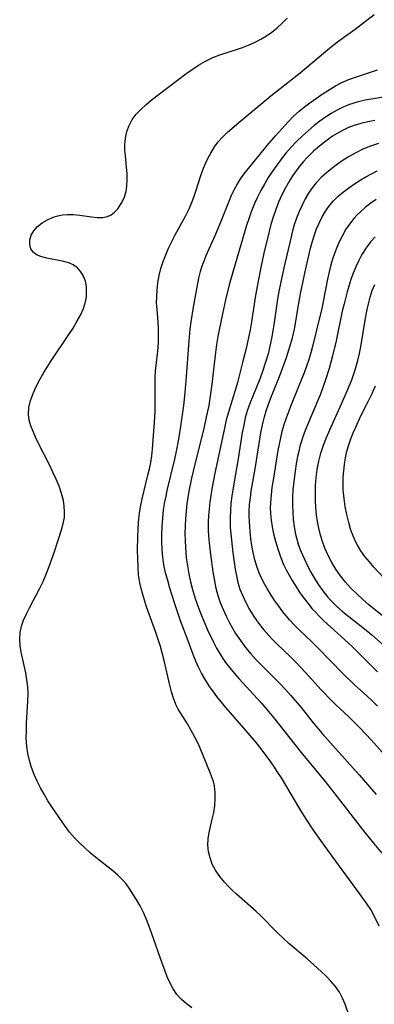
# Model space of a CAD drawing. Extents: x 1630312 to 1638514, y 2756403 to 2764605.
# Drawn here: x 1631130 to 1631213, y 2764178 to 2764410 of the extents above; entities that cross this region are included whole.
import ezdxf

# ---------------------------------------------------------------- set-up
doc = ezdxf.new("R2010")
doc.units = 0

msp = doc.modelspace()

# ---------------------------------------------------------------- linework, layer by layer
at = {"layer": 'WIL_007_Contours', "color": 0}
for points in [[(1631170.4, 2764177.45, 160), (1631169.11, 2764178.38, 160), (1631167.92, 2764179.44, 160), (1631166.86, 2764180.64, 160), (1631166.01, 2764181.92, 160), (1631165.27, 2764183.3, 160), (1631164.61, 2764184.77, 160), (1631164, 2764186.29, 160), (1631163.38, 2764187.97, 160), (1631160.99, 2764194.88, 160), (1631160.36, 2764196.58, 160), (1631159.69, 2764198.26, 160), (1631158.98, 2764199.9, 160), (1631158.21, 2764201.48, 160), (1631157.31, 2764203.06, 160), (1631155.65, 2764205.64, 160), (1631154.91, 2764206.66, 160), (1631154.1, 2764207.62, 160), (1631152.99, 2764208.7, 160), (1631151.77, 2764209.71, 160), (1631147.82, 2764212.82, 160), (1631146.5, 2764213.93, 160), (1631145.2, 2764215.08, 160), (1631143.94, 2764216.26, 160), (1631142.75, 2764217.5, 160), (1631141.64, 2764218.79, 160), (1631140.82, 2764219.88, 160), (1631140.04, 2764220.99, 160), (1631137.47, 2764224.73, 160), (1631136.53, 2764226.2, 160), (1631135.65, 2764227.71, 160), (1631134.82, 2764229.25, 160), (1631134.04, 2764230.82, 160), (1631133.32, 2764232.41, 160), (1631132.69, 2764234.03, 160), (1631132.17, 2764235.67, 160), (1631131.78, 2764237.34, 160), (1631131.55, 2764239.08, 160), (1631131.45, 2764240.85, 160), (1631131.46, 2764242.63, 160), (1631131.53, 2764244.42, 160), (1631131.85, 2764249.64, 160), (1631131.88, 2764251.34, 160), (1631131.81, 2764253.02, 160), (1631131.61, 2764254.68, 160), (1631131.31, 2764256.31, 160), (1631130.26, 2764261.13, 160), (1631130.01, 2764262.7, 160), (1631129.9, 2764264.25, 160), (1631129.98, 2764265.78, 160), (1631130.3, 2764267.26, 160), (1631130.82, 2764268.72, 160), (1631131.47, 2764270.17, 160), (1631132.21, 2764271.62, 160), (1631133.81, 2764274.56, 160), (1631134.59, 2764276.07, 160), (1631135.38, 2764277.78, 160), (1631136.11, 2764279.52, 160), (1631136.8, 2764281.29, 160), (1631138.07, 2764284.84, 160), (1631139.76, 2764289.98, 160), (1631140.15, 2764291.41, 160), (1631140.4, 2764292.85, 160), (1631140.47, 2764294.16, 160), (1631140.39, 2764295.49, 160), (1631140.18, 2764296.83, 160), (1631139.75, 2764298.52, 160), (1631139.16, 2764300.2, 160), (1631138.47, 2764301.88, 160), (1631137.71, 2764303.55, 160), (1631136.9, 2764305.22, 160), (1631134.4, 2764310.14, 160), (1631133.63, 2764311.75, 160), (1631133.03, 2764313.1, 160), (1631132.52, 2764314.43, 160), (1631132.15, 2764315.77, 160), (1631131.97, 2764317.1, 160), (1631132.06, 2764318.73, 160), (1631132.44, 2764320.36, 160), (1631133.03, 2764322.01, 160), (1631133.77, 2764323.66, 160), (1631134.62, 2764325.31, 160), (1631135.56, 2764326.96, 160), (1631137.27, 2764329.72, 160), (1631141.44, 2764335.89, 160), (1631142.44, 2764337.43, 160), (1631143.37, 2764338.96, 160), (1631144.19, 2764340.5, 160), (1631144.87, 2764342.04, 160), (1631145.36, 2764343.59, 160), (1631145.57, 2764344.78, 160), (1631145.64, 2764345.97, 160), (1631145.6, 2764347.11, 160), (1631145.36, 2764348.49, 160), (1631144.92, 2764349.65, 160), (1631144.28, 2764350.7, 160), (1631143.47, 2764351.59, 160), (1631142.5, 2764352.3, 160), (1631141.43, 2764352.77, 160), (1631140.26, 2764353.1, 160), (1631136.29, 2764353.86, 160), (1631135.07, 2764354.18, 160), (1631134, 2764354.6, 160), (1631133.15, 2764355.19, 160), (1631132.54, 2764356.05, 160), (1631132.25, 2764357.08, 160), (1631132.26, 2764358.19, 160), (1631132.58, 2764359.32, 160), (1631133.21, 2764360.36, 160), (1631134.09, 2764361.32, 160), (1631135.17, 2764362.19, 160), (1631136.4, 2764362.93, 160), (1631137.75, 2764363.53, 160), (1631138.85, 2764363.86, 160), (1631139.99, 2764364.08, 160), (1631141.15, 2764364.18, 160), (1631142.59, 2764364.15, 160), (1631144.02, 2764364.01, 160), (1631146.8, 2764363.6, 160), (1631148.12, 2764363.46, 160), (1631149.37, 2764363.46, 160), (1631150.51, 2764363.67, 160), (1631151.42, 2764364.11, 160), (1631152.23, 2764364.74, 160), (1631152.97, 2764365.52, 160), (1631153.79, 2764366.72, 160), (1631154.45, 2764368.09, 160), (1631154.91, 2764369.59, 160), (1631155.11, 2764370.95, 160), (1631155.18, 2764372.36, 160), (1631155.14, 2764373.82, 160), (1631155.04, 2764375.29, 160), (1631154.76, 2764378.05, 160), (1631154.66, 2764379.33, 160), (1631154.65, 2764380.6, 160), (1631154.79, 2764382.17, 160), (1631155.13, 2764383.69, 160), (1631155.66, 2764385.15, 160), (1631156.38, 2764386.52, 160), (1631157.3, 2764387.76, 160), (1631158.38, 2764388.91, 160), (1631159.57, 2764389.99, 160), (1631160.85, 2764391.04, 160), (1631168.95, 2764397.24, 160), (1631170.44, 2764398.31, 160), (1631171.96, 2764399.31, 160), (1631173.62, 2764400.27, 160), (1631175.35, 2764401.1, 160), (1631176.99, 2764401.76, 160), (1631178.67, 2764402.33, 160), (1631182.03, 2764403.42, 160), (1631183.68, 2764404.01, 160), (1631185.28, 2764404.7, 160), (1631186.64, 2764405.41, 160), (1631187.95, 2764406.22, 160), (1631189.2, 2764407.11, 160), (1631190.41, 2764408.07, 160), (1631191.64, 2764409.19, 160), (1631192.82, 2764410.37, 160)], [(1631207.42, 2764175.34, 162), (1631206.42, 2764178.3, 162), (1631205.84, 2764179.76, 162), (1631205.08, 2764181.14, 162), (1631204.15, 2764182.46, 162), (1631203.09, 2764183.73, 162), (1631201.92, 2764184.96, 162), (1631199.88, 2764186.88, 162), (1631197.47, 2764189, 162), (1631193.23, 2764192.62, 162), (1631191.86, 2764193.86, 162), (1631190.51, 2764195.14, 162), (1631186.42, 2764199.24, 162), (1631185.5, 2764200.12, 162), (1631180.87, 2764204.19, 162), (1631179.88, 2764205.12, 162), (1631178.94, 2764206.07, 162), (1631178.04, 2764207.05, 162), (1631176.94, 2764208.41, 162), (1631175.98, 2764209.83, 162), (1631175.2, 2764211.31, 162), (1631174.67, 2764212.74, 162), (1631174.33, 2764214.22, 162), (1631174.18, 2764215.72, 162), (1631174.22, 2764217.22, 162), (1631174.46, 2764218.75, 162), (1631175.19, 2764221.83, 162), (1631175.52, 2764223.4, 162), (1631175.76, 2764224.99, 162), (1631175.89, 2764226.59, 162), (1631175.88, 2764228.16, 162), (1631175.69, 2764229.7, 162), (1631175.44, 2764230.73, 162), (1631175.1, 2764231.75, 162), (1631174.63, 2764232.98, 162), (1631171.91, 2764239.55, 162), (1631171.12, 2764241.16, 162), (1631170.26, 2764242.74, 162), (1631169.34, 2764244.28, 162), (1631167.19, 2764247.78, 162), (1631166.63, 2764248.87, 162), (1631166.06, 2764250.31, 162), (1631165.61, 2764251.82, 162), (1631165.22, 2764253.38, 162), (1631163.91, 2764259.17, 162), (1631162.99, 2764262.49, 162), (1631161.92, 2764265.82, 162), (1631159.75, 2764271.87, 162), (1631159.24, 2764273.38, 162), (1631158.82, 2764274.75, 162), (1631158.45, 2764276.13, 162), (1631158.14, 2764277.52, 162), (1631157.87, 2764279.39, 162), (1631157.72, 2764281.28, 162), (1631157.65, 2764283.19, 162), (1631157.63, 2764285.1, 162), (1631157.67, 2764288.38, 162), (1631157.74, 2764290.02, 162), (1631157.84, 2764291.65, 162), (1631158, 2764293.28, 162), (1631158.3, 2764295.34, 162), (1631158.69, 2764297.22, 162), (1631160.07, 2764302.8, 162), (1631160.41, 2764304.31, 162), (1631160.7, 2764305.83, 162), (1631160.94, 2764307.4, 162), (1631161.12, 2764308.97, 162), (1631161.4, 2764312.12, 162), (1631161.61, 2764315.19, 162), (1631161.74, 2764317.86, 162), (1631161.78, 2764319.62, 162), (1631161.73, 2764324.22, 162), (1631161.76, 2764325.8, 162), (1631161.86, 2764327.37, 162), (1631162.3, 2764331.26, 162), (1631162.43, 2764332.75, 162), (1631162.51, 2764334.24, 162), (1631162.56, 2764335.72, 162), (1631162.56, 2764337.3, 162), (1631162.49, 2764338.86, 162), (1631162.19, 2764341.87, 162), (1631162.09, 2764343.36, 162), (1631162.11, 2764344.81, 162), (1631162.21, 2764346.26, 162), (1631162.39, 2764348.06, 162), (1631162.69, 2764349.85, 162), (1631163.09, 2764351.47, 162), (1631163.62, 2764353.07, 162), (1631164.24, 2764354.67, 162), (1631164.93, 2764356.25, 162), (1631165.67, 2764357.82, 162), (1631166.46, 2764359.37, 162), (1631168.96, 2764363.94, 162), (1631169.73, 2764365.48, 162), (1631170.32, 2764366.86, 162), (1631170.86, 2764368.27, 162), (1631171.34, 2764369.69, 162), (1631172.5, 2764373.32, 162), (1631173.13, 2764375.08, 162), (1631173.65, 2764376.31, 162), (1631174.22, 2764377.49, 162), (1631174.82, 2764378.64, 162), (1631175.69, 2764380.09, 162), (1631176.58, 2764381.26, 162), (1631177.59, 2764382.38, 162), (1631178.68, 2764383.45, 162), (1631180.95, 2764385.46, 162), (1631188.92, 2764392.13, 162), (1631193.38, 2764395.52, 162), (1631195.84, 2764397.48, 162), (1631198.38, 2764399.59, 162), (1631202.29, 2764402.95, 162), (1631203.62, 2764404.01, 162), (1631204.96, 2764405.02, 162), (1631208.81, 2764407.76, 162), (1631213.25, 2764411.23, 162)], [(1631214.43, 2764196.72, 164), (1631213.19, 2764199.3, 164), (1631212.46, 2764200.57, 164), (1631211.64, 2764201.84, 164), (1631209.81, 2764204.4, 164), (1631203.35, 2764213.15, 164), (1631200.73, 2764216.81, 164), (1631198.87, 2764219.5, 164), (1631197.22, 2764221.99, 164), (1631195.77, 2764224.28, 164), (1631191.45, 2764231.57, 164), (1631190.64, 2764232.88, 164), (1631189.7, 2764234.3, 164), (1631188.71, 2764235.7, 164), (1631186.66, 2764238.43, 164), (1631185.48, 2764239.91, 164), (1631183.14, 2764242.69, 164), (1631178.41, 2764248.12, 164), (1631176.25, 2764250.77, 164), (1631175.28, 2764252.07, 164), (1631174.57, 2764253.1, 164), (1631173.42, 2764254.9, 164), (1631172.67, 2764256.23, 164), (1631171.98, 2764257.62, 164), (1631171.33, 2764259.06, 164), (1631170.7, 2764260.61, 164), (1631169.49, 2764263.8, 164), (1631167.75, 2764268.57, 164), (1631166.32, 2764272.74, 164), (1631165.23, 2764276.23, 164), (1631164.7, 2764278.05, 164), (1631164.22, 2764279.87, 164), (1631163.83, 2764281.71, 164), (1631163.64, 2764282.95, 164), (1631163.51, 2764284.2, 164), (1631163.41, 2764285.54, 164), (1631163.35, 2764286.89, 164), (1631163.34, 2764288.83, 164), (1631163.4, 2764290.77, 164), (1631163.54, 2764292.71, 164), (1631163.75, 2764294.64, 164), (1631164.05, 2764296.56, 164), (1631164.31, 2764297.89, 164), (1631164.6, 2764299.22, 164), (1631166.39, 2764306.59, 164), (1631166.78, 2764308.45, 164), (1631167.29, 2764311.27, 164), (1631167.88, 2764314.86, 164), (1631168.47, 2764319.21, 164), (1631168.8, 2764322.24, 164), (1631169.12, 2764326.03, 164), (1631169.64, 2764333.39, 164), (1631169.98, 2764337.18, 164), (1631170.19, 2764338.88, 164), (1631170.74, 2764342.34, 164), (1631171.4, 2764345.85, 164), (1631172.06, 2764349.2, 164), (1631172.44, 2764350.79, 164), (1631172.83, 2764352.06, 164), (1631173.27, 2764353.3, 164), (1631173.77, 2764354.53, 164), (1631175.88, 2764359.23, 164), (1631177.26, 2764362.57, 164), (1631179.15, 2764367.34, 164), (1631179.74, 2764368.74, 164), (1631180.38, 2764370.1, 164), (1631181.1, 2764371.42, 164), (1631182.01, 2764372.81, 164), (1631183.01, 2764374.15, 164), (1631188.1, 2764380.42, 164), (1631190.03, 2764382.67, 164), (1631193.09, 2764386.02, 164), (1631194.32, 2764387.27, 164), (1631195.59, 2764388.45, 164), (1631196.84, 2764389.48, 164), (1631198.13, 2764390.46, 164), (1631199.69, 2764391.58, 164), (1631201.28, 2764392.66, 164), (1631202.9, 2764393.69, 164), (1631204.18, 2764394.44, 164), (1631205.48, 2764395.13, 164), (1631207.05, 2764395.83, 164), (1631208.65, 2764396.44, 164), (1631214.06, 2764398.18, 164)], [(1631223.01, 2764393.06, 166), (1631213.03, 2764391.42, 166), (1631211.12, 2764391.06, 166), (1631209.25, 2764390.62, 166), (1631207.43, 2764390.05, 166), (1631205.97, 2764389.45, 166), (1631204.55, 2764388.74, 166), (1631203.17, 2764387.95, 166), (1631201.82, 2764387.08, 166), (1631200.51, 2764386.15, 166), (1631199.12, 2764385.08, 166), (1631197.78, 2764383.95, 166), (1631196.39, 2764382.69, 166), (1631195.03, 2764381.38, 166), (1631193.73, 2764380.01, 166), (1631192.49, 2764378.59, 166), (1631191.39, 2764377.21, 166), (1631190.34, 2764375.79, 166), (1631189.33, 2764374.33, 166), (1631188.37, 2764372.84, 166), (1631187.46, 2764371.32, 166), (1631186.6, 2764369.78, 166), (1631185.8, 2764368.21, 166), (1631185.14, 2764366.78, 166), (1631184.34, 2764364.76, 166), (1631183.78, 2764363.16, 166), (1631183.26, 2764361.54, 166), (1631180.16, 2764351.16, 166), (1631179.16, 2764347.58, 166), (1631178.29, 2764344.06, 166), (1631177.57, 2764340.77, 166), (1631176.73, 2764336.6, 166), (1631176.51, 2764335.48, 166), (1631176.2, 2764333.6, 166), (1631175.95, 2764331.7, 166), (1631175.11, 2764324.27, 166), (1631174.64, 2764320.87, 166), (1631174.35, 2764319.19, 166), (1631173.78, 2764316.48, 166), (1631173.27, 2764314.19, 166), (1631170.67, 2764303.74, 166), (1631170.29, 2764302.08, 166), (1631169.68, 2764299.08, 166), (1631169.22, 2764296.06, 166), (1631169.03, 2764294.35, 166), (1631168.9, 2764292.63, 166), (1631168.81, 2764290.92, 166), (1631168.77, 2764289.2, 166), (1631168.79, 2764287.48, 166), (1631168.87, 2764285.77, 166), (1631169.08, 2764283.36, 166), (1631169.33, 2764281.48, 166), (1631169.65, 2764279.62, 166), (1631170.05, 2764277.74, 166), (1631170.53, 2764275.88, 166), (1631171.08, 2764274.03, 166), (1631171.61, 2764272.48, 166), (1631172.18, 2764270.94, 166), (1631172.79, 2764269.41, 166), (1631174.09, 2764266.4, 166), (1631175.47, 2764263.5, 166), (1631176.22, 2764262.08, 166), (1631177.01, 2764260.7, 166), (1631177.64, 2764259.71, 166), (1631178.3, 2764258.75, 166), (1631179.29, 2764257.46, 166), (1631180.34, 2764256.2, 166), (1631181.42, 2764254.98, 166), (1631186.66, 2764249.23, 166), (1631188.41, 2764247.18, 166), (1631189.55, 2764245.79, 166), (1631196.08, 2764237.55, 166), (1631201.72, 2764230.71, 166), (1631204.02, 2764227.86, 166), (1631210.72, 2764219.14, 166), (1631213.08, 2764216.18, 166), (1631215.09, 2764213.87, 166)], [(1631213.44, 2764386.32, 168), (1631211.79, 2764385.97, 168), (1631210.16, 2764385.57, 168), (1631208.57, 2764385.08, 168), (1631207.09, 2764384.53, 168), (1631206.09, 2764384.08, 168), (1631205.13, 2764383.57, 168), (1631203.49, 2764382.57, 168), (1631201.91, 2764381.46, 168), (1631200.39, 2764380.25, 168), (1631198.93, 2764378.96, 168), (1631197.54, 2764377.59, 168), (1631196.64, 2764376.62, 168), (1631195.79, 2764375.62, 168), (1631194.91, 2764374.48, 168), (1631194.09, 2764373.29, 168), (1631193.32, 2764372.07, 168), (1631192.4, 2764370.45, 168), (1631191.56, 2764368.78, 168), (1631190.79, 2764367.08, 168), (1631190.1, 2764365.34, 168), (1631189.49, 2764363.57, 168), (1631188.98, 2764361.85, 168), (1631188.54, 2764360.18, 168), (1631187.33, 2764355.1, 168), (1631186.59, 2764351.7, 168), (1631185.87, 2764348.09, 168), (1631185.29, 2764344.62, 168), (1631184.44, 2764338.91, 168), (1631184.12, 2764337.03, 168), (1631183.51, 2764334.1, 168), (1631183.15, 2764332.66, 168), (1631182.36, 2764329.69, 168), (1631181.09, 2764324.61, 168), (1631180.72, 2764323.29, 168), (1631178.97, 2764317.68, 168), (1631178.49, 2764315.81, 168), (1631178.06, 2764313.91, 168), (1631175.76, 2764303.28, 168), (1631175.07, 2764299.59, 168), (1631174.81, 2764298.04, 168), (1631174.59, 2764296.48, 168), (1631174.42, 2764294.91, 168), (1631174.29, 2764293.35, 168), (1631174.23, 2764291.66, 168), (1631174.24, 2764289.96, 168), (1631174.33, 2764288.45, 168), (1631174.46, 2764286.93, 168), (1631174.76, 2764284.18, 168), (1631175.32, 2764280.09, 168), (1631175.77, 2764277.48, 168), (1631176.04, 2764276.22, 168), (1631176.51, 2764274.53, 168), (1631177.08, 2764272.87, 168), (1631177.73, 2764271.23, 168), (1631178.45, 2764269.63, 168), (1631179.25, 2764268.05, 168), (1631179.94, 2764266.81, 168), (1631180.68, 2764265.59, 168), (1631181.41, 2764264.45, 168), (1631182.19, 2764263.34, 168), (1631183, 2764262.26, 168), (1631184.22, 2764260.8, 168), (1631185.51, 2764259.4, 168), (1631186.84, 2764258.02, 168), (1631191.09, 2764253.77, 168), (1631192.38, 2764252.4, 168), (1631193.63, 2764250.99, 168), (1631196.06, 2764248.11, 168), (1631198.94, 2764244.56, 168), (1631201.06, 2764242.02, 168), (1631203.51, 2764239.21, 168), (1631209.73, 2764232.27, 168), (1631213.73, 2764227.65, 168)], [(1631214.25, 2764380.89, 170), (1631212.39, 2764380.26, 170), (1631210.58, 2764379.51, 170), (1631208.83, 2764378.64, 170), (1631207.39, 2764377.82, 170), (1631206, 2764376.94, 170), (1631204.64, 2764376, 170), (1631203.33, 2764375.01, 170), (1631202.03, 2764373.96, 170), (1631200.79, 2764372.85, 170), (1631199.65, 2764371.65, 170), (1631198.7, 2764370.45, 170), (1631197.84, 2764369.18, 170), (1631197.05, 2764367.84, 170), (1631196.3, 2764366.38, 170), (1631195.62, 2764364.87, 170), (1631195.01, 2764363.33, 170), (1631194.48, 2764361.75, 170), (1631194.08, 2764360.32, 170), (1631193.72, 2764358.88, 170), (1631192.01, 2764351.59, 170), (1631191.22, 2764347.91, 170), (1631190.86, 2764346.07, 170), (1631190.54, 2764344.22, 170), (1631189.69, 2764338.23, 170), (1631189.45, 2764336.79, 170), (1631189.12, 2764334.99, 170), (1631188.74, 2764333.19, 170), (1631188.3, 2764331.41, 170), (1631187.82, 2764329.65, 170), (1631186.94, 2764326.96, 170), (1631186.44, 2764325.64, 170), (1631184.7, 2764321.43, 170), (1631184.02, 2764319.7, 170), (1631183.42, 2764317.95, 170), (1631182.96, 2764316.28, 170), (1631182.57, 2764314.58, 170), (1631182.25, 2764312.86, 170), (1631181.26, 2764306.63, 170), (1631180.33, 2764301.26, 170), (1631179.8, 2764297.87, 170), (1631179.59, 2764296.18, 170), (1631179.44, 2764294.49, 170), (1631179.37, 2764292.8, 170), (1631179.37, 2764291.99, 170), (1631179.43, 2764290.5, 170), (1631179.54, 2764289, 170), (1631180.03, 2764284.57, 170), (1631180.57, 2764280.71, 170), (1631180.86, 2764279.11, 170), (1631181.22, 2764277.54, 170), (1631181.69, 2764276.03, 170), (1631182.27, 2764274.55, 170), (1631183.07, 2764272.85, 170), (1631183.98, 2764271.2, 170), (1631184.98, 2764269.59, 170), (1631186.06, 2764268.03, 170), (1631187.22, 2764266.53, 170), (1631188.5, 2764265.05, 170), (1631189.22, 2764264.29, 170), (1631190.32, 2764263.2, 170), (1631193.69, 2764259.96, 170), (1631194.85, 2764258.79, 170), (1631197.09, 2764256.39, 170), (1631200.8, 2764252.32, 170), (1631203.19, 2764249.82, 170), (1631204.28, 2764248.75, 170), (1631207.2, 2764246.01, 170), (1631209.93, 2764243.32, 170), (1631212.57, 2764240.53, 170), (1631216.44, 2764236.17, 170)], [(1631214.06, 2764248.42, 172), (1631212.91, 2764249.58, 172), (1631211.5, 2764250.9, 172), (1631208.62, 2764253.49, 172), (1631206.06, 2764255.97, 172), (1631199.88, 2764262.34, 172), (1631198.64, 2764263.57, 172), (1631195.63, 2764266.43, 172), (1631194.49, 2764267.56, 172), (1631193.39, 2764268.73, 172), (1631192.56, 2764269.69, 172), (1631191.78, 2764270.69, 172), (1631190.83, 2764271.97, 172), (1631189.91, 2764273.27, 172), (1631189.03, 2764274.61, 172), (1631188.19, 2764275.96, 172), (1631187.54, 2764277.1, 172), (1631186.94, 2764278.26, 172), (1631186.39, 2764279.44, 172), (1631185.75, 2764281.13, 172), (1631185.23, 2764282.87, 172), (1631184.8, 2764284.64, 172), (1631184.5, 2764286.26, 172), (1631184.27, 2764287.9, 172), (1631184.09, 2764289.54, 172), (1631183.91, 2764291.95, 172), (1631183.88, 2764293.15, 172), (1631183.89, 2764294.35, 172), (1631183.98, 2764295.92, 172), (1631184.15, 2764297.49, 172), (1631184.37, 2764299.05, 172), (1631185.38, 2764304.79, 172), (1631186.64, 2764312.75, 172), (1631187.02, 2764314.68, 172), (1631187.48, 2764316.58, 172), (1631187.89, 2764317.94, 172), (1631188.34, 2764319.28, 172), (1631188.84, 2764320.6, 172), (1631190.86, 2764325.64, 172), (1631191.47, 2764327.26, 172), (1631192.61, 2764330.52, 172), (1631193.6, 2764333.61, 172), (1631194.03, 2764335.16, 172), (1631194.49, 2764337.15, 172), (1631194.82, 2764338.95, 172), (1631195.37, 2764342.45, 172), (1631196.01, 2764345.86, 172), (1631197.09, 2764351.04, 172), (1631197.86, 2764354.5, 172), (1631198.28, 2764356.22, 172), (1631198.74, 2764357.91, 172), (1631199.2, 2764359.35, 172), (1631199.72, 2764360.76, 172), (1631200.31, 2764362.14, 172), (1631201.03, 2764363.58, 172), (1631201.84, 2764364.96, 172), (1631202.75, 2764366.26, 172), (1631203.71, 2764367.4, 172), (1631204.83, 2764368.5, 172), (1631206.04, 2764369.51, 172), (1631207.31, 2764370.47, 172), (1631208.63, 2764371.37, 172), (1631210, 2764372.24, 172), (1631211.3, 2764373.02, 172), (1631212.63, 2764373.77, 172), (1631213.99, 2764374.47, 172)], [(1631213.73, 2764367.69, 174), (1631212.51, 2764366.84, 174), (1631211.25, 2764365.86, 174), (1631210.05, 2764364.82, 174), (1631209.25, 2764364.05, 174), (1631208.49, 2764363.24, 174), (1631207.67, 2764362.23, 174), (1631206.63, 2764360.68, 174), (1631205.71, 2764359.05, 174), (1631205.05, 2764357.73, 174), (1631204.45, 2764356.38, 174), (1631203.91, 2764355, 174), (1631203.46, 2764353.69, 174), (1631203.07, 2764352.35, 174), (1631202.65, 2764350.64, 174), (1631202.28, 2764348.91, 174), (1631201.29, 2764343.7, 174), (1631200.92, 2764341.99, 174), (1631200.14, 2764338.92, 174), (1631198.83, 2764333.43, 174), (1631198.34, 2764331.61, 174), (1631197.86, 2764330.04, 174), (1631196.76, 2764326.93, 174), (1631195.57, 2764323.85, 174), (1631193.74, 2764319.35, 174), (1631192.57, 2764316.26, 174), (1631192.04, 2764314.7, 174), (1631191.58, 2764313.13, 174), (1631191.21, 2764311.63, 174), (1631190.61, 2764308.62, 174), (1631189.5, 2764301.67, 174), (1631189.23, 2764299.91, 174), (1631189.01, 2764298.16, 174), (1631188.87, 2764296.4, 174), (1631188.84, 2764295.09, 174), (1631188.89, 2764293.78, 174), (1631189.03, 2764292.21, 174), (1631189.27, 2764290.64, 174), (1631189.62, 2764288.98, 174), (1631190.05, 2764287.32, 174), (1631190.6, 2764285.46, 174), (1631191.23, 2764283.62, 174), (1631191.97, 2764281.82, 174), (1631192.59, 2764280.53, 174), (1631193.28, 2764279.25, 174), (1631194, 2764278, 174), (1631194.89, 2764276.56, 174), (1631195.81, 2764275.15, 174), (1631196.79, 2764273.77, 174), (1631197.94, 2764272.3, 174), (1631198.64, 2764271.45, 174), (1631199.37, 2764270.62, 174), (1631200.37, 2764269.58, 174), (1631201.4, 2764268.58, 174), (1631207.16, 2764263.36, 174), (1631208.3, 2764262.28, 174), (1631210.51, 2764260.1, 174), (1631214.05, 2764256.51, 174)], [(1631213.48, 2764358.9, 176), (1631212.48, 2764357.82, 176), (1631211.35, 2764356.34, 176), (1631210.36, 2764354.75, 176), (1631209.62, 2764353.34, 176), (1631208.95, 2764351.88, 176), (1631208.34, 2764350.38, 176), (1631207.79, 2764348.86, 176), (1631207.29, 2764347.3, 176), (1631206.9, 2764345.94, 176), (1631206.18, 2764343.18, 176), (1631205.77, 2764341.45, 176), (1631204.29, 2764334.44, 176), (1631203.45, 2764330.94, 176), (1631202.65, 2764327.89, 176), (1631201.83, 2764325.29, 176), (1631200.61, 2764321.92, 176), (1631199.95, 2764320.25, 176), (1631197.22, 2764313.74, 176), (1631196.6, 2764312.1, 176), (1631196.18, 2764310.86, 176), (1631195.81, 2764309.61, 176), (1631195.51, 2764308.43, 176), (1631195.25, 2764307.24, 176), (1631194.93, 2764305.51, 176), (1631194.67, 2764303.77, 176), (1631194.29, 2764300.7, 176), (1631194.17, 2764299.37, 176), (1631194.07, 2764297.62, 176), (1631194.05, 2764295.87, 176), (1631194.1, 2764294.12, 176), (1631194.22, 2764292.39, 176), (1631194.43, 2764290.66, 176), (1631194.74, 2764288.96, 176), (1631194.96, 2764288.06, 176), (1631195.41, 2764286.56, 176), (1631195.95, 2764285.1, 176), (1631196.38, 2764284.06, 176), (1631197.6, 2764281.52, 176), (1631198.4, 2764280.02, 176), (1631199.25, 2764278.54, 176), (1631200.2, 2764277.04, 176), (1631201.22, 2764275.58, 176), (1631202.32, 2764274.19, 176), (1631203.01, 2764273.41, 176), (1631204.49, 2764271.93, 176), (1631205.81, 2764270.77, 176), (1631211.34, 2764266.38, 176), (1631212.7, 2764265.24, 176), (1631215.38, 2764262.91, 176)], [(1631215.23, 2764269.68, 178), (1631212.01, 2764272.29, 178), (1631210.56, 2764273.56, 178), (1631209.15, 2764274.88, 178), (1631207.8, 2764276.24, 178), (1631206.52, 2764277.66, 178), (1631205.33, 2764279.15, 178), (1631204.28, 2764280.68, 178), (1631203.34, 2764282.27, 178), (1631202.48, 2764283.91, 178), (1631201.68, 2764285.68, 178), (1631201.12, 2764287.19, 178), (1631200.65, 2764288.74, 178), (1631200.25, 2764290.32, 178), (1631199.94, 2764291.91, 178), (1631199.7, 2764293.52, 178), (1631199.53, 2764295.23, 178), (1631199.44, 2764296.94, 178), (1631199.43, 2764298.66, 178), (1631199.48, 2764300.37, 178), (1631199.63, 2764302.28, 178), (1631199.88, 2764304.18, 178), (1631200.25, 2764306.09, 178), (1631200.74, 2764307.98, 178), (1631201.36, 2764309.85, 178), (1631202.07, 2764311.69, 178), (1631202.85, 2764313.52, 178), (1631205.57, 2764319.59, 178), (1631206.96, 2764322.79, 178), (1631207.97, 2764325.23, 178), (1631208.42, 2764326.4, 178), (1631208.83, 2764327.58, 178), (1631209.44, 2764329.81, 178), (1631209.8, 2764331.43, 178), (1631210.1, 2764333.05, 178), (1631211.22, 2764339.77, 178), (1631211.54, 2764341.45, 178), (1631211.9, 2764343.11, 178), (1631212.33, 2764344.75, 178), (1631212.82, 2764346.25, 178), (1631213.38, 2764347.73, 178)], [(1631217.83, 2764276.26, 180), (1631213.21, 2764281.18, 180), (1631212.13, 2764282.42, 180), (1631211.1, 2764283.68, 180), (1631210.15, 2764284.99, 180), (1631209.31, 2764286.36, 180), (1631208.87, 2764287.23, 180), (1631208.47, 2764288.13, 180), (1631207.81, 2764289.89, 180), (1631207.27, 2764291.71, 180), (1631206.81, 2764293.56, 180), (1631206.44, 2764295.45, 180), (1631206.17, 2764297.35, 180), (1631206, 2764299.27, 180), (1631205.96, 2764300.8, 180), (1631205.99, 2764302.33, 180), (1631206.09, 2764303.85, 180), (1631206.27, 2764305.37, 180), (1631206.53, 2764306.92, 180), (1631206.87, 2764308.45, 180), (1631207.29, 2764309.95, 180), (1631207.79, 2764311.39, 180), (1631208.35, 2764312.81, 180), (1631208.91, 2764314.1, 180), (1631210.16, 2764316.76, 180), (1631211.93, 2764320.3, 180), (1631212.77, 2764322.07, 180), (1631213.55, 2764323.87, 180)]]:
    msp.add_polyline3d(points, dxfattribs=at)

doc.saveas('drawing.dxf')
